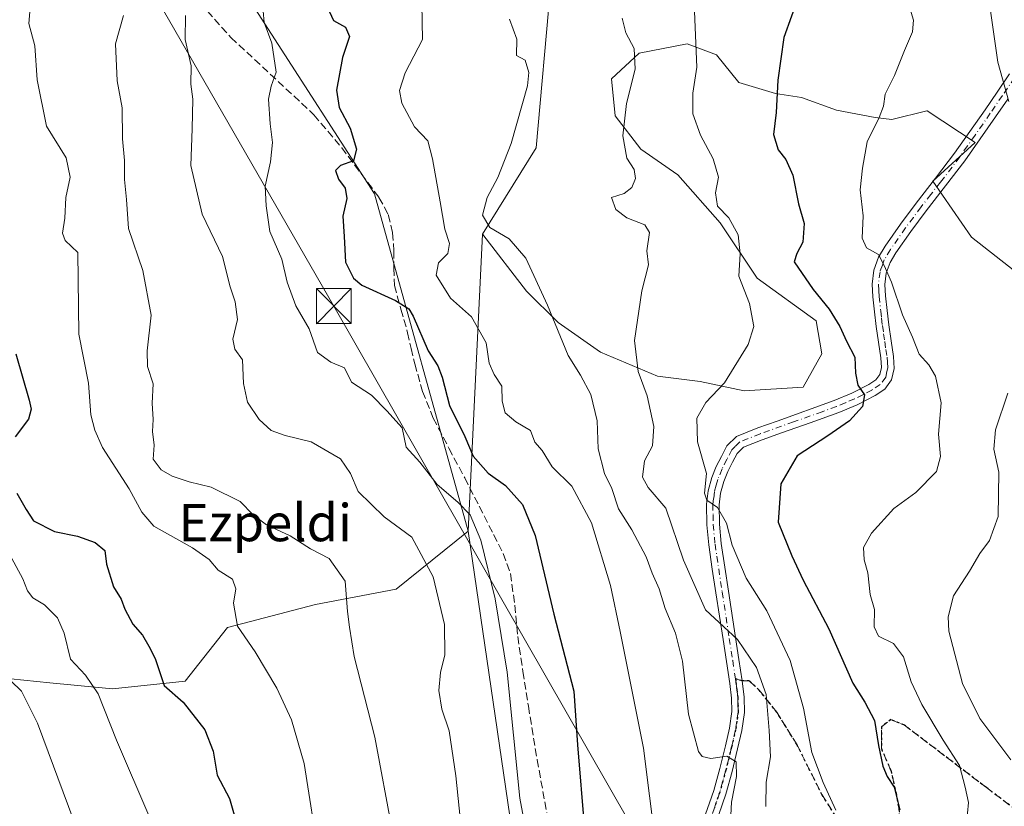
# Model space of a CAD drawing. Units: metres. Extents: x 613964 to 617406, y 4747884 to 4750254.
# Drawn here: x 614104 to 614316, y 4749165 to 4749334 of the extents above; entities that cross this region are included whole.
import ezdxf
from ezdxf.enums import TextEntityAlignment as Align

# ---------------------------------------------------------------- set-up
doc = ezdxf.new("R2010")
doc.units = ezdxf.units.M
doc.header["$MEASUREMENT"] = 0
for name, pattern in [('DGN Style 3', [2.307223458686699, 1.648016756204785, -0.6592067024819142]), ('DGN Style 4', [2.6384748266838614, 1.318413404963828, -0.6592067024819142, 0.001648016756204785, -0.6592067024819142]), ('DGN Style 5', [1.1536117293433497, 0.4944050268614355, -0.6592067024819142])]:
    doc.linetypes.add(name, pattern=pattern)
for name, color, linetype, lineweight in [('Arbolado forestal CxS', 92, 'Continuous', 0), ('Camino Cxs', 7, 'Continuous', 0), ('Camino eje', 30, 'DGN Style 4', 13), ('Cima', 7, 'Continuous', 0), ('Curva de nivel maestra', 30, 'Continuous', 30), ('Curva de nivel normal', 30, 'Continuous', 0), ('Matorral CxS', 135, 'Continuous', 0), ('Pastizal CxS', 92, 'Continuous', 0), ('Ruta', 7, 'DGN Style 5', 30), ('Senda', 7, 'DGN Style 3', 0), ('Senda no paivmentada conexión', 7, 'DGN Style 3', 0), ('Tendido', 6, 'Continuous', 0), ('Texto cartográfico', 7, 'Continuous', 0), ('Torre de tendido puntual', 7, 'Continuous', 0)]:
    doc.layers.add(name, color=color, linetype=linetype, lineweight=lineweight)
doc.styles.add('Style-Arial', font='txt')

# ---------------------------------------------------------------- blocks, each defined once
blk = doc.blocks.new('*U24')
at = {"layer": 'Pastizal CxS', "color": 92, "linetype": 'Continuous', "lineweight": 0}
for points in [[(614076.4709000001, 4749158.9659, 478.4484999999986), (614068.7706000004, 4749166.386299999, 476.6172999999981), (614055.6969, 4749178.356100001, 474.5020999999979), (614077.8093999998, 4749186.920299999, 482.6708000000072), (614099.2555000001, 4749192.693299999, 489.1499999999942), (614110.5314999997, 4749191.565500001, 492.5016999999935), (614124.0000999998, 4749190.218499999, 496.5449999999983), (614139.6716999998, 4749191.867900001, 500.2786000000052), (614148.7451, 4749203.4157, 503.7842999999993), (614167.7166999998, 4749208.3641, 507.8545000000013), (614185.0377000002, 4749211.663100001, 512.0420000000013), (614200.5317000002, 4749224.1579, 519.4351000000024), (614213.0802999996, 4749138.336100001, 518.511400000003)], [(614319.4644999999, 4749279.0253, 560.0512000000017), (614308.8792000003, 4749287.342700001, 558.604600000006), (614300.5620999997, 4749299.4407, 557.3374999999943), (614309.6359000001, 4749307.757900001, 558.3804999999993), (614299.2933, 4749314.528000001, 556.5583999999944), (614299.2692, 4749314.5123, 556.553899999999), (614291.7067999998, 4749312.676000001, 554.9437000000034), (614288.1348000001, 4749313.072899999, 554.3358000000007), (614279.8004000002, 4749314.660399999, 552.7344000000012), (614272.2598000001, 4749317.4385, 551.0724999999948), (614266.7034999998, 4749318.232200001, 549.7376999999979), (614258.7659999998, 4749320.613500001, 547.6362999999983), (614254.0036000004, 4749326.566600001, 545.9551000000065), (614247.6535, 4749328.947899999, 544.3439000000071), (614237.3346999995, 4749326.963500001, 540.4569000000047), (614231.3816000001, 4749321.407199999, 538.5766000000004), (614232.1753000002, 4749313.469699999, 538.7486000000063), (614237.7315999996, 4749306.325999999, 540.9051000000036), (614245.6690999996, 4749300.7697, 541.9646999999968), (614254.7971999999, 4749290.4509, 543.9799000000058), (614262.7347999997, 4749278.544700001, 545.9928999999975), (614275.4347999999, 4749269.4165, 548.3788999999961), (614276.6255000001, 4749262.272800001, 547.6569000000018), (614272.6567000002, 4749255.129000001, 547.2262000000047), (614259.9566000003, 4749254.335200001, 545.2966000000015), (614250.4315999999, 4749256.319599999, 543.448000000004), (614241.3035000004, 4749257.510199999, 540.9306999999973), (614229.0003000004, 4749262.669600001, 537.5415999999968), (614219.8722000001, 4749269.0196, 535.1373000000021), (614213.1253000004, 4749275.7665, 533.9391000000032), (614203.6670000004, 4749287.938200001, 533.4554000000062), (614203.6474000001, 4749288.019200001, 533.4535999999935), (614215.1467000004, 4749306.5869, 535.7194000000018), (614218.2452999996, 4749341.049500001, 536.4970999999932)]]:
    blk.add_polyline3d(points, dxfattribs=at)
blk = doc.blocks.new('5TTEND')
at = {"layer": 'Cima', "color": 7, "linetype": 'Continuous', "lineweight": 0}
for p, q in [((-0.375, 0.3754), (0.375, -0.3746)), ((0.3720000000000001, 0.3784000000000001), (-0.3720000000000001, -0.3776))]:
    blk.add_line(p, q, dxfattribs=at)
at = {"layer": 'Cima', "color": 7, "linetype": 'Continuous', "lineweight": 0, "flags": 128}
blk.add_lwpolyline([(-0.375, -0.3746), (0.375, -0.3746), (0.375, 0.3754), (-0.375, 0.3754), (-0.3720000000000001, -0.3776)], dxfattribs=at)

msp = doc.modelspace()

# ---------------------------------------------------------------- linework, layer by layer
at = {"layer": 'Arbolado forestal CxS', "color": 92, "linetype": 'Continuous', "lineweight": 0, "extrusion": (0.1016879139570523, -0.2180288905805484, 0.9706301927239223), "elevation": -972507.1240541701, "flags": 128}
msp.add_lwpolyline([(2564088.578383652, 3925896.426325491), (2564088.552494737, 3925896.408867424), (2564058.761521062, 3925838.155867524)], dxfattribs=at)
at = {"layer": 'Arbolado forestal CxS', "color": 92, "linetype": 'Continuous', "lineweight": 0}
for points in [[(613974.5921999998, 4749562.109200001, 515.3821999999927), (614015.2799000005, 4749553.881300001, 531.0381000000052), (614045.6135, 4749517.709899999, 536.9946000000054), (614086.5532999998, 4749442.746099999, 531.6450000000041), (614109.6180999996, 4749406.417500001, 528.2881000000052), (614180.3762999997, 4749296.6567, 526.0405000000028), (614200.5317000002, 4749224.1579, 519.4351000000024)], [(614218.2452999996, 4749341.049500001, 536.4970999999932), (614215.1467000004, 4749306.5869, 535.7194000000018), (614203.6474000001, 4749288.019200001, 533.4535999999935), (614203.6310999999, 4749287.992900001, 533.4493999999977), (614200.5317000002, 4749224.1579, 519.4351000000024), (614180.3762999997, 4749296.6567, 526.0405000000028), (614109.6180999996, 4749406.417500001, 528.2881000000052)], [(614203.6474000001, 4749288.019200001, 533.4535999999935), (614215.1467000004, 4749306.5869, 535.7194000000018), (614218.2452999996, 4749341.049500001, 536.4970999999932), (614232.4698000001, 4749366.206300001, 541.265400000004), (614239.2943000002, 4749377.739499999, 546.7201999999961), (614243.5515000002, 4749391.1403, 551.4573999999993), (614240.8224999999, 4749404.442299999, 557.2167000000045), (614220.4639999997, 4749403.095899999, 553.773199999996)]]:
    msp.add_polyline3d(points, dxfattribs=at)
at = {"layer": 'Camino Cxs', "color": 7, "linetype": 'Continuous', "lineweight": 0}
for points in [[(614251.1001000004, 4749161.840100001, 534.1450999999943), (614253.3701, 4749168.4101, 535.438599999994), (614254.6801000005, 4749173.140100001, 536.3454999999958), (614255.8800999997, 4749178.0001, 537.133799999996), (614256.7600999996, 4749181.770099999, 537.1667000000016), (614257.2701000003, 4749185.370100001, 537.6604999999981), (614257.2200999996, 4749188.280099999, 538.1937999999936), (614256.8201000001, 4749191.390100001, 538.9198999999935), (614256.1101000002, 4749196.120100001, 540.2161999999954), (614255.3901000004, 4749200.850099999, 541.5048999999999), (614253.8501000004, 4749210.870100001, 544.7522000000026), (614253.0800999999, 4749215.9901, 546.1166999999987), (614252.3101000005, 4749221.190099999, 547.9710999999952), (614251.8901000004, 4749225.520099999, 547.6067999999941), (614251.8400999998, 4749229.960100001, 547.5580000000045), (614252.1901000004, 4749232.860099999, 548.482799999998), (614252.9700999996, 4749235.710100001, 549.6236999999965), (614253.9200999998, 4749238.090100001, 549.7453999999998), (614255.0201000003, 4749240.2401, 548.735799999995), (614256.1700999998, 4749242.470100001, 547.7323000000034), (614258.2600999996, 4749244.520099999, 548.3478999999934), (614262.8701, 4749246.360099999, 549.7670999999973), (614267.0301000001, 4749247.840100001, 548.3515000000043), (614279.3101000005, 4749252.220100001, 549.5201999999991), (614283.1101000002, 4749253.8301, 550.3377999999939), (614286.7301000003, 4749255.6601, 551.1659999999974), (614288.2702000003, 4749256.6801, 551.5311999999976), (614289.1201, 4749257.8201, 551.7829000000056), (614289.4600999998, 4749259.360099999, 552.142399999997), (614289.3201000001, 4749261.390100001, 552.5402999999933), (614288.3400999998, 4749268.170100001, 553.680600000007), (614287.9700999996, 4749271.3201, 554.0258000000031), (614287.6201, 4749274.520099999, 554.5414000000019), (614287.4901000002, 4749277.280099999, 555.1223000000027), (614287.8301999997, 4749280.2601, 555.4612999999954), (614288.8400999998, 4749283.0701, 555.6579000000056), (614290.2600999996, 4749285.470100001, 555.591499999995), (614293.5502000004, 4749290.1501, 555.9655999999959), (614296.9101, 4749294.690099999, 556.7603999999993), (614301.1300999997, 4749300.0601, 557.9698999999965), (614305.2301000003, 4749305.440099999, 558.9107999999978), (614308.5201000003, 4749310.090100001, 558.6144000000058), (614311.7801000001, 4749314.780099999, 559.1714999999967), (614314.3901000004, 4749318.5801, 559.812699999995), (614317.0601000005, 4749322.4901, 560.703800000003)], [(614251.1001000004, 4749161.840100001, 534.1450999999943), (614253.3701, 4749168.4101, 535.438599999994), (614254.6801000005, 4749173.140100001, 536.3454999999958), (614255.8800999997, 4749178.0001, 537.133799999996), (614256.7600999996, 4749181.770099999, 537.1667000000016), (614257.2701000003, 4749185.370100001, 537.6604999999981), (614257.2200999996, 4749188.280099999, 538.1937999999936), (614256.8201000001, 4749191.390100001, 538.9198999999935), (614256.1101000002, 4749196.120100001, 540.2161999999954), (614255.3901000004, 4749200.850099999, 541.5048999999999), (614253.8501000004, 4749210.870100001, 544.7522000000026), (614253.0800999999, 4749215.9901, 546.1166999999987), (614252.3101000005, 4749221.190099999, 547.9710999999952), (614251.8901000004, 4749225.520099999, 547.6067999999941), (614251.8400999998, 4749229.960100001, 547.5580000000045), (614252.1901000004, 4749232.860099999, 548.482799999998), (614252.9700999996, 4749235.710100001, 549.6236999999965), (614253.9200999998, 4749238.090100001, 549.7453999999998), (614255.0201000003, 4749240.2401, 548.735799999995), (614256.1700999998, 4749242.470100001, 547.7323000000034), (614258.2600999996, 4749244.520099999, 548.3478999999934), (614262.8701, 4749246.360099999, 549.7670999999973), (614267.0301000001, 4749247.840100001, 548.3515000000043), (614279.3101000005, 4749252.220100001, 549.5201999999991), (614283.1101000002, 4749253.8301, 550.3377999999939), (614286.7301000003, 4749255.6601, 551.1659999999974), (614288.2702000003, 4749256.6801, 551.5311999999976), (614289.1201, 4749257.8201, 551.7829000000056), (614289.4600999998, 4749259.360099999, 552.142399999997), (614289.3201000001, 4749261.390100001, 552.5402999999933), (614288.3400999998, 4749268.170100001, 553.680600000007), (614287.9700999996, 4749271.3201, 554.0258000000031), (614287.6201, 4749274.520099999, 554.5414000000019), (614287.4901000002, 4749277.280099999, 555.1223000000027), (614287.8301999997, 4749280.2601, 555.4612999999954), (614288.8400999998, 4749283.0701, 555.6579000000056), (614290.2600999996, 4749285.470100001, 555.591499999995), (614293.5502000004, 4749290.1501, 555.9655999999959), (614296.9101, 4749294.690099999, 556.7603999999993), (614301.1300999997, 4749300.0601, 557.9698999999965), (614305.2301000003, 4749305.440099999, 558.9107999999978), (614308.5201000003, 4749310.090100001, 558.6144000000058), (614311.7801000001, 4749314.780099999, 559.1714999999967), (614314.3901000004, 4749318.5801, 559.812699999995), (614317.0601000005, 4749322.4901, 560.703800000003)], [(614316.6401000004, 4749317.040100001, 560.3292999999976), (614314.0202000003, 4749313.2301, 559.8377999999939), (614310.7500999998, 4749308.530099999, 559.0053999999947), (614307.4302000003, 4749303.8201, 558.4882999999973), (614303.2901, 4749298.390100001, 557.8652000000002), (614299.0800999999, 4749293.040100001, 557.1808000000019), (614295.7701000003, 4749288.5601, 556.5004999999946), (614292.5500999996, 4749283.9801, 555.7945000000036), (614291.3201000001, 4749281.9001, 555.7691000000051), (614290.5000999998, 4749279.630100001, 555.6521000000066), (614290.2200999996, 4749277.190099999, 555.4835000000021), (614290.3400999998, 4749274.7401, 555.0580999999949), (614290.6801000005, 4749271.630100001, 554.5804000000062), (614291.0502000004, 4749268.530099999, 554.1291000000056), (614291.5401, 4749265.100099999, 553.5409999999974), (614292.0401, 4749261.6801, 552.9186000000045), (614292.2001, 4749259.1501, 552.4486000000034), (614291.6601, 4749256.6601, 552.1396999999997), (614290.1700999998, 4749254.670100001, 551.903999999995), (614288.1001000004, 4749253.300100001, 551.1725000000006), (614284.2600999996, 4749251.350099999, 550.4269999999962), (614280.2901, 4749249.6801, 549.846000000005), (614274.1201, 4749247.470100001, 549.1003000000055), (614267.9401000004, 4749245.270099999, 549.7627999999969), (614263.8301999997, 4749243.8101, 549.8257000000012), (614259.7801000001, 4749242.190099999, 548.3812999999936), (614258.4001000002, 4749240.8301, 548.2507999999943), (614257.4501, 4749238.9901, 548.4263999999966), (614256.4101999998, 4749236.960100001, 549.1530999999959), (614255.5602000002, 4749234.8301, 549.1122999999934), (614254.8701, 4749232.3301, 548.7155000000057), (614254.5701000001, 4749229.8101, 548.124800000005), (614254.6102, 4749225.6601, 547.9134000000049), (614255.0100999996, 4749221.520099999, 548.1125999999931), (614255.7801000001, 4749216.390100001, 546.9459000000061), (614256.5500999996, 4749211.280099999, 545.7736000000004), (614258.0900999998, 4749201.270099999, 542.874800000005), (614258.8101000005, 4749196.530099999, 541.1695999999939), (614259.4951, 4749191.985099999, 540.0574000000051), (614259.9402000001, 4749188.4801, 539.2381000000023), (614260.0100999996, 4749185.200099999, 538.695000000007), (614259.4401000004, 4749181.270099999, 538.0096000000049), (614258.5301000001, 4749177.360099999, 537.152900000001), (614257.3201000001, 4749172.450099999, 536.1582000000053), (614255.9700999996, 4749167.600099999, 536.911500000002), (614253.6801000005, 4749160.950099999, 534.776199999993)], [(614316.6401000004, 4749317.040100001, 560.3292999999976), (614314.0202000003, 4749313.2301, 559.8377999999939), (614310.7500999998, 4749308.530099999, 559.0053999999947), (614307.4302000003, 4749303.8201, 558.4882999999973), (614303.2901, 4749298.390100001, 557.8652000000002), (614299.0800999999, 4749293.040100001, 557.1808000000019), (614295.7701000003, 4749288.5601, 556.5004999999946), (614292.5500999996, 4749283.9801, 555.7945000000036), (614291.3201000001, 4749281.9001, 555.7691000000051), (614290.5000999998, 4749279.630100001, 555.6521000000066), (614290.2200999996, 4749277.190099999, 555.4835000000021), (614290.3400999998, 4749274.7401, 555.0580999999949), (614290.6801000005, 4749271.630100001, 554.5804000000062), (614291.0502000004, 4749268.530099999, 554.1291000000056), (614291.5401, 4749265.100099999, 553.5409999999974), (614292.0401, 4749261.6801, 552.9186000000045), (614292.2001, 4749259.1501, 552.4486000000034), (614291.6601, 4749256.6601, 552.1396999999997), (614290.1700999998, 4749254.670100001, 551.903999999995), (614288.1001000004, 4749253.300100001, 551.1725000000006), (614284.2600999996, 4749251.350099999, 550.4269999999962), (614280.2901, 4749249.6801, 549.846000000005), (614274.1201, 4749247.470100001, 549.1003000000055), (614267.9401000004, 4749245.270099999, 549.7627999999969), (614263.8301999997, 4749243.8101, 549.8257000000012), (614259.7801000001, 4749242.190099999, 548.3812999999936), (614258.4001000002, 4749240.8301, 548.2507999999943), (614257.4501, 4749238.9901, 548.4263999999966), (614256.4101999998, 4749236.960100001, 549.1530999999959), (614255.5602000002, 4749234.8301, 549.1122999999934), (614254.8701, 4749232.3301, 548.7155000000057), (614254.5701000001, 4749229.8101, 548.124800000005), (614254.6102, 4749225.6601, 547.9134000000049), (614255.0100999996, 4749221.520099999, 548.1125999999931), (614255.7801000001, 4749216.390100001, 546.9459000000061), (614256.5500999996, 4749211.280099999, 545.7736000000004), (614258.0900999998, 4749201.270099999, 542.874800000005), (614258.8101000005, 4749196.530099999, 541.1695999999939), (614259.4951, 4749191.985099999, 540.0574000000051), (614259.9402000001, 4749188.4801, 539.2381000000023), (614260.0100999996, 4749185.200099999, 538.695000000007), (614259.4401000004, 4749181.270099999, 538.0096000000049), (614258.5301000001, 4749177.360099999, 537.152900000001), (614257.3201000001, 4749172.450099999, 536.1582000000053), (614255.9700999996, 4749167.600099999, 536.911500000002), (614253.6801000005, 4749160.950099999, 534.776199999993)]]:
    msp.add_polyline3d(points, dxfattribs=at)
at = {"layer": 'Camino eje', "color": 30, "linetype": 'DGN Style 4', "lineweight": 13}
for points in [[(614318.1501000002, 4749321.670100001, 560.9076999999961), (614315.5151000004, 4749317.8101, 560.033500000005), (614312.9001000002, 4749314.005100001, 559.4511999999959), (614309.6350999996, 4749309.3101, 558.8178999999947), (614307.9901000002, 4749306.985099999, 558.5869999999995), (614306.3300999999, 4749304.630100001, 558.640400000004), (614302.2100999998, 4749299.225099999, 557.8788000000059), (614300.1051000003, 4749296.550100001, 557.4168000000063), (614297.9951, 4749293.8651, 556.9269999999962), (614296.3400999998, 4749291.6251, 556.5044000000053), (614294.6601, 4749289.3551, 556.2177999999985), (614291.4051000001, 4749284.725099999, 555.6950999999972), (614290.0800999999, 4749282.485099999, 555.7370999999986), (614289.6700999998, 4749281.350099999, 555.664300000004), (614289.1651, 4749279.9451, 555.5481), (614288.8551000003, 4749277.235099999, 555.3013000000064), (614288.9200999998, 4749275.8551, 555.0353999999934), (614288.9801000003, 4749274.630100001, 554.8016999999963), (614289.3251, 4749271.475099999, 554.3003000000026), (614289.5100999996, 4749269.925100001, 554.1067000000039), (614289.6951000001, 4749268.350099999, 553.9015000000073), (614289.9451000001, 4749266.620100001, 553.6371000000072), (614290.1901000004, 4749264.905099999, 553.3350999999967), (614290.4301000005, 4749263.245100001, 553.0399000000034), (614290.6801000005, 4749261.5351, 552.7302000000054), (614290.7500999998, 4749260.520099999, 552.536500000002), (614290.8300999999, 4749259.255100001, 552.2948999999935), (614290.6601, 4749258.485099999, 552.1198000000004), (614290.3901000004, 4749257.2401, 551.8945999999996), (614289.2200999996, 4749255.675100001, 551.6652999999933), (614287.4151, 4749254.4801, 551.095100000006), (614285.4951, 4749253.505100001, 550.6560000000027), (614283.6851000005, 4749252.590100001, 550.1812000000064), (614281.7001, 4749251.755100001, 549.906099999993), (614279.8000999996, 4749250.950099999, 549.6748999999982), (614276.7150999998, 4749249.845100001, 549.2323999999935), (614270.5751, 4749247.655099999, 548.6379000000015), (614263.3501000004, 4749245.085100001, 549.6999000000069), (614259.0201000003, 4749243.3551, 548.2302000000054), (614257.9751000004, 4749242.3301, 547.6184999999969), (614257.2851, 4749241.6501, 547.6870000000055), (614256.2351000002, 4749239.6151, 548.5880999999936), (614255.1651, 4749237.5251, 549.5519000000058), (614254.2651000004, 4749235.270099999, 549.3209000000061), (614253.9200999998, 4749234.020099999, 549.0390000000043), (614253.5301000001, 4749232.595100001, 548.6309000000037), (614253.3551000003, 4749231.145099999, 548.2109999999957), (614253.2050999999, 4749229.8851, 547.8298000000068), (614253.2301000003, 4749227.665100001, 547.2116999999998), (614253.2500999998, 4749225.590100001, 547.6708999999975), (614253.6601, 4749221.3551, 548.0399999999936), (614254.0450999998, 4749218.755100001, 547.1723000000056), (614255.2001, 4749211.075099999, 545.2774000000063), (614256.7401000002, 4749201.0601, 542.0022000000026), (614257.4600999998, 4749196.325099999, 540.1748999999982), (614258.0462999997, 4749192.424900001, 539.2488000000012)], [(614258.0462999997, 4749192.424900001, 539.2488000000012), (614258.1574999997, 4749191.6875, 539.1572000000015), (614258.3750999998, 4749190.020099999, 538.9015000000073), (614258.5800999999, 4749188.380100001, 538.609700000001), (614258.6051000003, 4749186.925100001, 538.3222999999998), (614258.6401000004, 4749185.2851, 538.1006000000052), (614258.3551000003, 4749183.3201, 537.6805000000022), (614258.1001000004, 4749181.520099999, 537.3237999999983), (614257.2050999999, 4749177.6801, 536.6389999999956), (614256.0000999998, 4749172.795100001, 536.2087000000029), (614255.3450999996, 4749170.4301, 536.3138999999937), (614254.6700999998, 4749168.005100001, 536.1070999999939), (614253.5251000002, 4749164.6801, 535.0464999999967), (614252.3901000004, 4749161.395099999, 533.7642000000051), (614251.2301000003, 4749158.065099999, 533.2728999999963), (614250.0601000005, 4749154.700099999, 532.409599999999), (614248.8551000003, 4749150.505100001, 531.6543999999994), (614247.6700999998, 4749146.370100001, 530.909599999999), (614245.6401000004, 4749137.9451, 530.1941999999982), (614244.9851000002, 4749133.755100001, 529.4133000000002), (614244.3400999998, 4749129.6151, 528.3270000000048), (614243.0201000003, 4749121.440099999, 526.2182999999932), (614241.4001000002, 4749114.8551, 524.4291999999987), (614240.5960999997, 4749111.9473, 523.7764000000025)]]:
    msp.add_polyline3d(points, dxfattribs=at)
at = {"layer": 'Curva de nivel maestra', "color": 30, "linetype": 'Continuous', "lineweight": 30, "flags": 128}
for points, elevation in [([(614271.75, 4749339.540100001), (614268.4800000006, 4749330.270099999), (614267.2000000002, 4749321.120100001), (614266.8399999999, 4749314.1601), (614266.2800000003, 4749309.420100001), (614267.2599999999, 4749306.1601), (614268.9199999999, 4749304.0801), (614270.4400000004, 4749300.6801), (614271.6600000003, 4749294.5701), (614272.8200000003, 4749290.280099999), (614272.5599999996, 4749286.300100001), (614271.2400000002, 4749283.870100001), (614270.6699999999, 4749282.050100001), (614274.75, 4749276.090100001), (614278.2300000006, 4749271.9001), (614280.5099999999, 4749268.1801), (614281.9699999997, 4749264.9801), (614283.7699999996, 4749261.5701), (614283.9199999999, 4749258.100099999), (614284.4199999999, 4749255.550100001), (614285.7999999998, 4749253.470100001), (614285.3700000001, 4749250.9901), (614282.6100000005, 4749247.9101), (614277.9199999999, 4749244.6601), (614271.3700000001, 4749240.380100001), (614267.8399999999, 4749234.340100001), (614267.25, 4749226.0801), (614270.1699999999, 4749218.880100001), (614272.6200000001, 4749213.620100001), (614278.1600000003, 4749203.1601), (614283.3300000001, 4749191.460100001), (614285.9000000004, 4749187.4101), (614287.9699999997, 4749183.420100001), (614288.8099999996, 4749178.0601), (614289.7599999999, 4749173.6601), (614290.7000000002, 4749171.380100001), (614292.2000000002, 4749169.120100001), (614293.4000000004, 4749164.220100001)], 550), ([(614170.6900000004, 4749335.790100001), (614171.5800000001, 4749333.9901), (614174.1500000004, 4749332.540100001), (614175.0300000003, 4749330.5001), (614173.5199999996, 4749325.9801), (614172.2199999997, 4749319.0001), (614172.8099999996, 4749315.2601), (614175.1600000003, 4749310.790100001), (614176.5199999996, 4749306.300100001), (614175.9000000004, 4749303.8101), (614173.0700000003, 4749302.790100001), (614172.0199999996, 4749301.700099999), (614172.6500000004, 4749299.870100001), (614174.0800000001, 4749297.9101), (614174.4299999997, 4749295.690099999), (614173.5999999996, 4749291.9101), (614173.8399999999, 4749287.540100001), (614174.1399999997, 4749282.0101), (614175.8899999997, 4749278.540100001), (614177.6299999999, 4749277.040100001), (614184.9000000004, 4749273.720100001), (614187.7400000002, 4749271.9801), (614188.7400000002, 4749270.420100001), (614191.9000000004, 4749262.9101), (614194, 4749259.6801), (614194.9500000002, 4749257.290100001), (614196.5199999996, 4749251.200099999), (614199.8200000003, 4749244.520099999), (614201.5800000001, 4749240.2601), (614204.8600000005, 4749236.640100001), (614208.5899999999, 4749234.0001), (614212.2000000002, 4749229.9001), (614214.9299999997, 4749223.2501), (614218.9699999997, 4749206.340100001), (614223.2699999996, 4749189.7401), (614224.04, 4749178.220100001), (614225.5800000001, 4749160.040100001)], 525), ([(614103.1699999999, 4749262.270099999), (614106.0599999996, 4749252.290100001), (614106.5099999999, 4749250.370100001), (614105.9299999997, 4749248.270099999), (614103.0800000001, 4749244.420100001)], 500), ([(614103.4500000002, 4749232.360099999), (614105.4600000001, 4749228.800100001), (614107.0199999996, 4749226.350099999), (614111.4900000002, 4749224.050100001), (614116.4699999997, 4749223.100099999), (614120.2400000002, 4749221.7501), (614122.3300000001, 4749219.9901), (614122.7400000002, 4749217.0801), (614124.2100000001, 4749212.210100001), (614125.8600000005, 4749209.530099999), (614126.6399999997, 4749207.350099999), (614128.3700000001, 4749204.190099999), (614130.4400000004, 4749201.8201), (614131.8499999996, 4749199.420100001), (614133.1600000003, 4749196.770099999), (614135.0999999996, 4749191.0001), (614139.2000000002, 4749187.360099999), (614143.8399999999, 4749181.420100001), (614145.6699999999, 4749176.8201), (614146.5, 4749171.710100001), (614149.1500000004, 4749166.640100001), (614151.6299999999, 4749158.170100001)], 500)]:
    msp.add_lwpolyline(points, dxfattribs=dict(at, elevation=elevation))
at = {"layer": 'Curva de nivel normal', "color": 30, "linetype": 'Continuous', "lineweight": 0, "flags": 128}
for points, elevation in [([(614106.6500000004, 4749340.99), (614106.0099999999, 4749333.350000001), (614107.3099999996, 4749328.5), (614107.7699999996, 4749321.180000001), (614109.7999999998, 4749311.26), (614114.0199999996, 4749304.4), (614114.8899999997, 4749300.289999999), (614113.9900000002, 4749295.880000001), (614113.75, 4749291.470000001), (614113.2300000006, 4749288.220000001), (614113.7999999998, 4749286.619999999), (614116.5300000003, 4749284.039999999), (614116.7800000003, 4749266.539999999), (614118.8300000001, 4749255.960000001), (614119.3300000001, 4749249.189999999), (614120.1799999997, 4749245.859999999), (614121.8300000001, 4749242.17), (614127.5899999999, 4749233.26), (614130.3300000001, 4749228.26), (614132.8899999997, 4749225.220000001), (614141.25, 4749220.600000001), (614144.8099999996, 4749218.09), (614146.7599999999, 4749215.77), (614149.8200000003, 4749213.800000001), (614150.54, 4749211.74), (614150.0300000003, 4749208.67), (614150.9000000004, 4749203.76), (614154.6900000004, 4749198.24), (614159.3399999999, 4749190.4), (614162.4900000002, 4749183.59), (614165.2300000006, 4749174.220000001), (614168.4500000002, 4749153.680000001)], 505), ([(614214.4400000004, 4749151.779999999), (614211.6600000003, 4749166.730000001), (614208.9000000004, 4749193.869999999), (614206.3399999999, 4749209.619999999), (614203.2999999998, 4749222.220000001), (614200.9800000006, 4749227.67), (614198.2999999998, 4749230.390000001), (614193.8600000005, 4749234.189999999), (614190.1299999999, 4749238.970000001), (614187.2300000006, 4749242.24), (614186.3300000001, 4749246.34), (614183.0599999996, 4749250.060000001), (614179.7400000002, 4749253.430000001), (614175.4199999999, 4749256.180000001), (614173.9400000004, 4749259.300000001), (614170.9800000006, 4749260.460000001), (614168.0999999996, 4749262.600000001), (614166.3399999999, 4749267.640000001), (614163.4800000006, 4749272.640000001), (614161.5999999996, 4749277.720000001), (614160.4400000004, 4749282.640000001), (614157.8899999997, 4749288.560000001), (614157.0700000003, 4749294.09), (614156.8600000005, 4749298.310000001), (614157.9800000006, 4749303.539999999), (614158.4199999999, 4749307.75), (614157.9000000004, 4749311.730000001), (614157.5999999996, 4749317.08), (614158.1200000001, 4749319.869999999), (614159.2199999997, 4749322.850000001), (614158.2800000003, 4749329.109999999), (614156.6600000003, 4749333.51), (614156.4400000004, 4749336)], 520), ([(614240.8799999999, 4749157.02), (614238.29, 4749177.460000001), (614233.25, 4749202.560000001), (614231.1799999997, 4749212.460000001), (614227.0800000001, 4749225.949999999), (614222.8200000003, 4749233.859999999), (614218.5899999999, 4749237.99), (614216.4400000004, 4749241.52), (614214.8899999997, 4749243.26), (614213.9600000001, 4749245.77), (614210.8300000001, 4749247.699999999), (614208.4900000002, 4749249.600000001), (614207.8799999999, 4749252.09), (614207.75, 4749255.33), (614206.1200000001, 4749257.82), (614205.0599999996, 4749260.279999999), (614204.3799999999, 4749264.66), (614201.25, 4749270.230000001), (614196.7400000002, 4749274.25), (614193.6200000001, 4749279.180000001), (614194.1299999999, 4749281.869999999), (614196.1699999999, 4749283.869999999), (614196.5199999996, 4749286), (614195.5099999999, 4749289.08), (614194.54, 4749295), (614192.8300000001, 4749304.199999999), (614191.8799999999, 4749308.07), (614189, 4749311.109999999), (614186.2300000006, 4749316.17), (614185.7599999999, 4749318.92), (614186.9500000002, 4749322.720000001), (614190.6900000004, 4749329.869999999), (614190.54, 4749337.539999999)], 530.0000000000001), ([(614279.6900000004, 4749164.189999999), (614276.9000000004, 4749170.09), (614274.4900000002, 4749176.560000001), (614272.7000000002, 4749186.07), (614269.8300000001, 4749196.32), (614264.7800000003, 4749207.060000001), (614260.3600000005, 4749214.029999999), (614257.3700000001, 4749221.140000001), (614256.1600000003, 4749225.84), (614254.2000000002, 4749229.220000001), (614251.9000000004, 4749230.82), (614251.3899999997, 4749232.359999999), (614251.8200000003, 4749236.539999999), (614249.9199999999, 4749243.350000001), (614249.7300000006, 4749248.460000001), (614251.7000000002, 4749251.810000001), (614255.7199999997, 4749256.039999999), (614260.7699999996, 4749264.279999999), (614262.04, 4749268.17), (614261.0800000001, 4749273.09), (614258.7699999996, 4749278.970000001), (614259.0499999998, 4749283.77), (614258.6600000003, 4749287.869999999), (614256.6600000003, 4749291.539999999), (614254.1600000003, 4749294.039999999), (614253.7699999996, 4749296.930000001), (614254.4199999999, 4749300.24), (614253.2599999999, 4749304.199999999), (614250.5099999999, 4749309.33), (614248.8700000001, 4749313.880000001), (614248.9199999999, 4749318.34), (614249.7599999999, 4749323.9), (614249.2400000002, 4749335.869999999)], 545), ([(614295.4500000002, 4749337.109999999), (614296.4000000004, 4749334), (614296.1900000004, 4749331.539999999), (614294.4100000003, 4749327.51), (614292.2800000003, 4749322.100000001), (614290.2699999996, 4749318.100000001), (614289.9299999997, 4749315.560000001), (614288.9800000006, 4749313.130000001), (614286.4199999999, 4749307.869999999), (614285.4199999999, 4749302.199999999), (614284.9199999999, 4749297.539999999), (614285.5499999998, 4749291.970000001), (614285.3600000005, 4749287.130000001), (614286.2300000006, 4749285.109999999), (614288.8099999996, 4749283.640000001), (614290.0899999999, 4749281.300000001), (614291.6399999997, 4749277.730000001), (614293.9900000002, 4749270.689999999), (614296.1299999999, 4749265.869999999), (614297.5599999996, 4749262.199999999), (614299.6500000004, 4749259.930000001), (614301.0800000001, 4749257.460000001), (614302.3099999996, 4749251.730000001), (614301.7599999999, 4749245.039999999), (614302.1799999997, 4749240.189999999), (614301.3300000001, 4749236.980000001), (614296.8799999999, 4749232.49), (614292.1600000003, 4749229.050000001), (614287.3300000001, 4749223.720000001), (614285.6200000001, 4749220.630000001), (614285.7400000002, 4749218.02), (614286.5700000003, 4749215.199999999), (614287.0599999996, 4749210.51), (614287.9900000002, 4749207.279999999), (614287.8799999999, 4749203.550000001), (614288.8499999996, 4749201.58), (614292.0999999996, 4749200.029999999), (614294.25, 4749197.15), (614295.9000000004, 4749191.789999999), (614298.1600000003, 4749186.859999999), (614302.7599999999, 4749179.24), (614306.2599999999, 4749173.77), (614307.5, 4749169.140000001), (614308.2300000006, 4749165.83), (614307.7699999996, 4749161.24)], 555), ([(614316.8799999999, 4749316.57), (614314.5, 4749324.970000001), (614312.8200000003, 4749337.060000001)], 560), ([(614126.3899999997, 4749335.050000001), (614124.6600000003, 4749328.930000001), (614125.0099999999, 4749321.01), (614126.0999999996, 4749315.210000001), (614126.1600000003, 4749308.52), (614126.6100000005, 4749303.84), (614126.5800000001, 4749299.74), (614127.0300000003, 4749295.5), (614127.4500000002, 4749289.26), (614130.5300000003, 4749280.189999999), (614132.3300000001, 4749270.58), (614131.4400000004, 4749262.949999999), (614131.54, 4749259.539999999), (614132.7599999999, 4749255.83), (614132.5499999998, 4749251.699999999), (614132.75, 4749248.140000001), (614132.6399999997, 4749245.58), (614132.9800000006, 4749242.65), (614132.79, 4749239.66), (614134.4800000006, 4749237.32), (614136.8600000005, 4749235.980000001), (614140.5300000003, 4749234.74), (614145.2000000002, 4749233.600000001), (614151.4699999997, 4749230.529999999), (614154.29, 4749227.67), (614157.1399999997, 4749225.539999999), (614162.2100000001, 4749223.180000001), (614166.5999999996, 4749220.369999999), (614170.5999999996, 4749218.27), (614174.0700000003, 4749213.380000001), (614174.5899999999, 4749206.869999999), (614174.9699999997, 4749203.539999999), (614176.0300000003, 4749197.199999999), (614180.4199999999, 4749179.869999999), (614184.29, 4749159.539999999)], 510), ([(614199.6299999999, 4749154.869999999), (614197.8799999999, 4749171.539999999), (614196.4699999997, 4749181.199999999), (614194.8799999999, 4749185.869999999), (614194.2300000006, 4749189.869999999), (614194.5800000001, 4749193.730000001), (614195.5099999999, 4749197.539999999), (614195.4199999999, 4749204.09), (614192.9900000002, 4749214.33), (614188.4000000004, 4749222.859999999), (614182.4400000004, 4749227.27), (614176.9000000004, 4749232.699999999), (614175.2199999997, 4749236.560000001), (614173.04, 4749239.74), (614166.79, 4749243.369999999), (614161.1399999997, 4749244.720000001), (614158.1799999997, 4749245.800000001), (614155.5800000001, 4749248.17), (614153.0499999998, 4749251.869999999), (614152.2199999997, 4749255.9), (614151.9699999997, 4749260.980000001), (614150.3099999996, 4749263.32), (614149.9000000004, 4749265.439999999), (614150.8700000001, 4749269.689999999), (614150.3899999997, 4749273.480000001), (614149.3399999999, 4749276.680000001), (614147.6900000004, 4749283.180000001), (614143.3099999996, 4749292.32), (614140.8499999996, 4749302.810000001), (614141.1600000003, 4749310.680000001), (614141.2999999998, 4749317.01), (614140.8799999999, 4749320.26), (614140.9000000004, 4749324.220000001), (614139.6399999997, 4749329.869999999), (614139.7400000002, 4749335)], 515), ([(614256.8200000003, 4749158.869999999), (614257.2000000002, 4749165.880000001), (614258.2699999996, 4749171.430000001), (614258.1900000004, 4749174.560000001), (614256.2000000002, 4749175.810000001), (614252.79, 4749175.279999999), (614250.9100000003, 4749175.680000001), (614250.0999999996, 4749176.76), (614247.9600000001, 4749184.800000001), (614246.6299999999, 4749196.199999999), (614245.1600000003, 4749202.199999999), (614242.9000000004, 4749207.539999999), (614241.6200000001, 4749211.76), (614240.1299999999, 4749215.119999999), (614238.8099999996, 4749218.619999999), (614235.7300000006, 4749224.42), (614232.8899999997, 4749228.99), (614231.4500000002, 4749233.350000001), (614229.8700000001, 4749236.539999999), (614228.5300000003, 4749241.869999999), (614228.3200000003, 4749247.869999999), (614226.9199999999, 4749253.560000001), (614224.7199999997, 4749257.689999999), (614222.0800000001, 4749261.930000001), (614217.6399999997, 4749272.76), (614212.9299999997, 4749282.890000001), (614209.3600000005, 4749287.02), (614205.1799999997, 4749289.42), (614203.6299999999, 4749292.119999999), (614204.6200000001, 4749295.869999999), (614206.9500000002, 4749300.199999999), (614209.7800000003, 4749307.539999999), (614213.3200000003, 4749319.939999999), (614213.5999999996, 4749322.75), (614212.7699999996, 4749325.460000001), (614210.9600000001, 4749326.460000001), (614210.9800000006, 4749329.939999999), (614209.4400000004, 4749334.27)], 535), ([(614264.6200000001, 4749164.970000001), (614264.6600000003, 4749170.15), (614265.5999999996, 4749175.65), (614265.29, 4749181.310000001), (614264.7000000002, 4749189.07), (614262.5800000001, 4749194.84), (614258.5, 4749200.84), (614251.5800000001, 4749207.25), (614246.9100000003, 4749217.91), (614243.0800000001, 4749229.07), (614239.2400000002, 4749233.52), (614238.0800000001, 4749235.74), (614238.5099999999, 4749239.279999999), (614240.1799999997, 4749242.529999999), (614240.4900000002, 4749246.640000001), (614239.0599999996, 4749253.27), (614237.1100000005, 4749258.470000001), (614236.3399999999, 4749265.17), (614237.9000000004, 4749275.800000001), (614239.3499999996, 4749281.439999999), (614238.9800000006, 4749284.42), (614239.54, 4749288.4), (614238.5800000001, 4749290.029999999), (614234.6900000004, 4749291.560000001), (614232.3399999999, 4749293.350000001), (614231.4000000004, 4749295.869999999), (614234.0800000001, 4749296.74), (614235.7800000003, 4749298.029999999), (614236.54, 4749299.99), (614236.2800000003, 4749301.949999999), (614234.6600000003, 4749304.34), (614233.7999999998, 4749309.180000001), (614234.6100000005, 4749316.109999999), (614236.4600000001, 4749323.51), (614236.2599999999, 4749327.930000001), (614234.4800000006, 4749331.300000001), (614233.6699999999, 4749334.480000001)], 540), ([(614317.2999999998, 4749174.99), (614310.6200000001, 4749183.850000001), (614306.9000000004, 4749191.369999999), (614303.9800000006, 4749202.640000001), (614303.8300000001, 4749205.699999999), (614305, 4749210.279999999), (614308.4100000003, 4749215.58), (614310.6200000001, 4749219.32), (614312.7400000002, 4749222.15), (614314.5700000003, 4749227.279999999), (614314.7199999997, 4749236.850000001), (614313.6699999999, 4749241.76), (614314.0499999998, 4749245.91), (614316.7000000002, 4749253.850000001)], 560), ([(614101.8200000003, 4749219.210000001), (614104.6799999997, 4749213.9), (614105.7000000002, 4749211.300000001), (614106.8300000001, 4749209.84), (614109.3600000005, 4749208.279999999), (614112.1900000004, 4749205.5), (614113.6200000001, 4749202.230000001), (614114.9400000004, 4749196.640000001), (614118.2100000001, 4749193.189999999), (614120.9299999997, 4749189.17), (614124.8899999997, 4749179.230000001), (614132.0199999996, 4749162.550000001)], 495), ([(614102.1500000004, 4749191.960000001), (614104.4299999997, 4749189.77), (614107.8700000001, 4749182.869999999), (614115.6699999999, 4749161.84)], 490)]:
    msp.add_lwpolyline(points, dxfattribs=dict(at, elevation=elevation))
at = {"layer": 'Matorral CxS', "color": 135, "linetype": 'Continuous', "lineweight": 0, "extrusion": (0.1016879139570523, -0.2180288905805484, 0.9706301927239223), "elevation": -972507.1240541701, "flags": 128}
msp.add_lwpolyline([(2564088.578383652, 3925896.426325491), (2564088.552494737, 3925896.408867424), (2564058.761521062, 3925838.155867524)], dxfattribs=at)
at = {"layer": 'Matorral CxS', "color": 135, "linetype": 'Continuous', "lineweight": 0}
for points in [[(613974.5921999998, 4749562.109200001, 515.3821999999927), (614015.2799000005, 4749553.881300001, 531.0381000000052), (614045.6135, 4749517.709899999, 536.9946000000054), (614086.5532999998, 4749442.746099999, 531.6450000000041), (614109.6180999996, 4749406.417500001, 528.2881000000052), (614180.3762999997, 4749296.6567, 526.0405000000028), (614200.5317000002, 4749224.1579, 519.4351000000024)], [(614109.6180999996, 4749406.417500001, 528.2881000000052), (614180.3762999997, 4749296.6567, 526.0405000000028), (614200.5317000002, 4749224.1579, 519.4351000000024), (614185.0377000002, 4749211.663100001, 512.0420000000013), (614167.7166999998, 4749208.3641, 507.8545000000013), (614148.7451, 4749203.4157, 503.7842999999993), (614139.6716999998, 4749191.867900001, 500.2786000000052), (614124.0000999998, 4749190.218499999, 496.5449999999983), (614110.5314999997, 4749191.565500001, 492.5016999999935), (614099.2555000001, 4749192.693299999, 489.1499999999942), (614077.8093999998, 4749186.920299999, 482.6708000000072), (614055.6969, 4749178.356100001, 474.5020999999979), (614046.6948999995, 4749221.291099999, 473.4253000000026), (614041.1555000005, 4749237.218499999, 473.6536000000052), (614024.5356999999, 4749244.836100001, 472.0151000000042), (614015.3453000003, 4749267.1809, 471.668399999995), (614011.6794999996, 4749290.531500001, 472.6733999999997), (614000.1919, 4749339.9331, 473.632500000007)], [(614213.0802999996, 4749138.336100001, 518.511400000003), (614200.5317000002, 4749224.1579, 519.4351000000024), (614203.6310999999, 4749287.992900001, 533.4493999999977), (614203.6474000001, 4749288.019200001, 533.4535999999935), (614203.6670000004, 4749287.938200001, 533.4554000000062), (614213.1253000004, 4749275.7665, 533.9391000000032), (614219.8722000001, 4749269.0196, 535.1373000000021), (614229.0003000004, 4749262.669600001, 537.5415999999968), (614241.3035000004, 4749257.510199999, 540.9306999999973), (614250.4315999999, 4749256.319599999, 543.448000000004), (614259.9566000003, 4749254.335200001, 545.2966000000015), (614272.6567000002, 4749255.129000001, 547.2262000000047), (614276.6255000001, 4749262.272800001, 547.6569000000018), (614275.4347999999, 4749269.4165, 548.3788999999961), (614262.7347999997, 4749278.544700001, 545.9928999999975), (614254.7971999999, 4749290.4509, 543.9799000000058), (614245.6690999996, 4749300.7697, 541.9646999999968), (614237.7315999996, 4749306.325999999, 540.9051000000036), (614232.1753000002, 4749313.469699999, 538.7486000000063), (614231.3816000001, 4749321.407199999, 538.5766000000004), (614237.3346999995, 4749326.963500001, 540.4569000000047), (614247.6535, 4749328.947899999, 544.3439000000071), (614254.0036000004, 4749326.566600001, 545.9551000000065), (614258.7659999998, 4749320.613500001, 547.6362999999983), (614266.7034999998, 4749318.232200001, 549.7376999999979), (614272.2598000001, 4749317.4385, 551.0724999999948), (614279.8004000002, 4749314.660399999, 552.7344000000012), (614288.1348000001, 4749313.072899999, 554.3358000000007), (614291.7067999998, 4749312.676000001, 554.9437000000034), (614299.2692, 4749314.5123, 556.553899999999), (614299.2933, 4749314.528000001, 556.5583999999944), (614309.6359000001, 4749307.757900001, 558.3804999999993), (614300.5620999997, 4749299.4407, 557.3374999999943), (614308.8792000003, 4749287.342700001, 558.604600000006), (614319.4644999999, 4749279.0253, 560.0512000000017)], [(614203.6474000001, 4749288.019200001, 533.4535999999935), (614203.6670000004, 4749287.938200001, 533.4554000000062), (614213.1253000004, 4749275.7665, 533.9391000000032), (614219.8722000001, 4749269.0196, 535.1373000000021), (614229.0003000004, 4749262.669600001, 537.5415999999968), (614241.3035000004, 4749257.510199999, 540.9306999999973), (614250.4315999999, 4749256.319599999, 543.448000000004), (614259.9566000003, 4749254.335200001, 545.2966000000015), (614272.6567000002, 4749255.129000001, 547.2262000000047), (614276.6255000001, 4749262.272800001, 547.6569000000018), (614275.4347999999, 4749269.4165, 548.3788999999961), (614262.7347999997, 4749278.544700001, 545.9928999999975), (614254.7971999999, 4749290.4509, 543.9799000000058), (614245.6690999996, 4749300.7697, 541.9646999999968), (614237.7315999996, 4749306.325999999, 540.9051000000036), (614232.1753000002, 4749313.469699999, 538.7486000000063), (614231.3816000001, 4749321.407199999, 538.5766000000004), (614237.3346999995, 4749326.963500001, 540.4569000000047), (614247.6535, 4749328.947899999, 544.3439000000071), (614254.0036000004, 4749326.566600001, 545.9551000000065), (614258.7659999998, 4749320.613500001, 547.6362999999983), (614266.7034999998, 4749318.232200001, 549.7376999999979), (614272.2598000001, 4749317.4385, 551.0724999999948), (614279.8004000002, 4749314.660399999, 552.7344000000012), (614288.1348000001, 4749313.072899999, 554.3358000000007), (614291.7067999998, 4749312.676000001, 554.9437000000034), (614299.2692, 4749314.5123, 556.553899999999), (614299.2933, 4749314.528000001, 556.5583999999944), (614309.6359000001, 4749307.757900001, 558.3804999999993), (614300.5620999997, 4749299.4407, 557.3374999999943), (614308.8792000003, 4749287.342700001, 558.604600000006), (614319.4644999999, 4749279.0253, 560.0512000000017)], [(614200.5317000002, 4749224.1579, 519.4351000000024), (614185.0377000002, 4749211.663100001, 512.0420000000013), (614167.7166999998, 4749208.3641, 507.8545000000013), (614148.7451, 4749203.4157, 503.7842999999993), (614139.6716999998, 4749191.867900001, 500.2786000000052), (614124.0000999998, 4749190.218499999, 496.5449999999983), (614110.5314999997, 4749191.565500001, 492.5016999999935), (614099.2555000001, 4749192.693299999, 489.1499999999942), (614077.8093999998, 4749186.920299999, 482.6708000000072), (614055.6969, 4749178.356100001, 474.5020999999979)], [(614200.5317000002, 4749224.1579, 519.4351000000024), (614213.0802999996, 4749138.336100001, 518.511400000003), (614213.8114999998, 4749084.240700001, 515.8574999999983), (614208.4972999999, 4749057.674100001, 511.5458999999974), (614204.0692999996, 4749038.1919, 508.9170000000013), (614217.9577000003, 4749034.967700001, 509.3484000000026), (614223.6797000002, 4749048.126700001, 511.3561000000045), (614232.2616999998, 4749061.858100001, 513.3654999999999)]]:
    msp.add_polyline3d(points, dxfattribs=at)
at = {"layer": 'Pastizal CxS', "color": 92, "linetype": 'Continuous', "lineweight": 0}
for points in [[(614203.6474000001, 4749288.019200001, 533.4535999999935), (614215.1467000004, 4749306.5869, 535.7194000000018), (614218.2452999996, 4749341.049500001, 536.4970999999932), (614232.4698000001, 4749366.206300001, 541.265400000004), (614239.2943000002, 4749377.739499999, 546.7201999999961), (614243.5515000002, 4749391.1403, 551.4573999999993), (614240.8224999999, 4749404.442299999, 557.2167000000045), (614220.4639999997, 4749403.095899999, 553.773199999996)], [(614203.6474000001, 4749288.019200001, 533.4535999999935), (614203.6670000004, 4749287.938200001, 533.4554000000062), (614213.1253000004, 4749275.7665, 533.9391000000032), (614219.8722000001, 4749269.0196, 535.1373000000021), (614229.0003000004, 4749262.669600001, 537.5415999999968), (614241.3035000004, 4749257.510199999, 540.9306999999973), (614250.4315999999, 4749256.319599999, 543.448000000004), (614259.9566000003, 4749254.335200001, 545.2966000000015), (614272.6567000002, 4749255.129000001, 547.2262000000047), (614276.6255000001, 4749262.272800001, 547.6569000000018), (614275.4347999999, 4749269.4165, 548.3788999999961), (614262.7347999997, 4749278.544700001, 545.9928999999975), (614254.7971999999, 4749290.4509, 543.9799000000058), (614245.6690999996, 4749300.7697, 541.9646999999968), (614237.7315999996, 4749306.325999999, 540.9051000000036), (614232.1753000002, 4749313.469699999, 538.7486000000063), (614231.3816000001, 4749321.407199999, 538.5766000000004), (614237.3346999995, 4749326.963500001, 540.4569000000047), (614247.6535, 4749328.947899999, 544.3439000000071), (614254.0036000004, 4749326.566600001, 545.9551000000065), (614258.7659999998, 4749320.613500001, 547.6362999999983), (614266.7034999998, 4749318.232200001, 549.7376999999979), (614272.2598000001, 4749317.4385, 551.0724999999948), (614279.8004000002, 4749314.660399999, 552.7344000000012), (614288.1348000001, 4749313.072899999, 554.3358000000007), (614291.7067999998, 4749312.676000001, 554.9437000000034), (614299.2692, 4749314.5123, 556.553899999999), (614299.2933, 4749314.528000001, 556.5583999999944), (614309.6359000001, 4749307.757900001, 558.3804999999993), (614300.5620999997, 4749299.4407, 557.3374999999943), (614308.8792000003, 4749287.342700001, 558.604600000006), (614319.4644999999, 4749279.0253, 560.0512000000017)], [(614200.5317000002, 4749224.1579, 519.4351000000024), (614185.0377000002, 4749211.663100001, 512.0420000000013), (614167.7166999998, 4749208.3641, 507.8545000000013), (614148.7451, 4749203.4157, 503.7842999999993), (614139.6716999998, 4749191.867900001, 500.2786000000052), (614124.0000999998, 4749190.218499999, 496.5449999999983), (614110.5314999997, 4749191.565500001, 492.5016999999935), (614099.2555000001, 4749192.693299999, 489.1499999999942), (614077.8093999998, 4749186.920299999, 482.6708000000072), (614055.6969, 4749178.356100001, 474.5020999999979)], [(614200.5317000002, 4749224.1579, 519.4351000000024), (614213.0802999996, 4749138.336100001, 518.511400000003), (614213.8114999998, 4749084.240700001, 515.8574999999983), (614208.4972999999, 4749057.674100001, 511.5458999999974), (614204.0692999996, 4749038.1919, 508.9170000000013), (614217.9577000003, 4749034.967700001, 509.3484000000026), (614223.6797000002, 4749048.126700001, 511.3561000000045), (614232.2616999998, 4749061.858100001, 513.3654999999999)]]:
    msp.add_polyline3d(points, dxfattribs=at)
at = {"layer": 'Ruta', "color": 7, "linetype": 'DGN Style 5', "lineweight": 30}
for points in [[(614282.4901000002, 4749158.300100001, 550.0755999999965), (614276.6801000005, 4749167.5001, 546.4189000000042), (614271.3101000005, 4749178.210100001, 545.9425999999949), (614266.9801000003, 4749185.210100001, 543.4385000000038), (614263.1801000005, 4749189.960100001, 541.5130999999965), (614261.0401, 4749191.970100001, 541.015400000004), (614259.4951, 4749191.985099999, 540.0574000000051), (614258.0462999997, 4749192.424900001, 539.2488000000012), (614258.1574999997, 4749191.6875, 539.1572000000015), (614258.3750999998, 4749190.020099999, 538.9015000000073), (614258.5800999999, 4749188.380100001, 538.609700000001), (614258.6051000003, 4749186.925100001, 538.3222999999998), (614258.6401000004, 4749185.2851, 538.1006000000052), (614258.3551000003, 4749183.3201, 537.6805000000022), (614258.1001000004, 4749181.520099999, 537.3237999999983), (614257.2050999999, 4749177.6801, 536.6389999999956), (614256.0000999998, 4749172.795100001, 536.2087000000029), (614255.3450999996, 4749170.4301, 536.3138999999937), (614254.6700999998, 4749168.005100001, 536.1070999999939), (614253.5251000002, 4749164.6801, 535.0464999999967)], [(614332.6700999998, 4749153.470100001, 566.758600000001), (614312.0601000005, 4749169.020099999, 557.6174000000028), (614294.4001000002, 4749182.460100001, 554.2508999999991), (614291.4600999998, 4749183.630100001, 553.7927000000054), (614289.4501, 4749182.050100001, 553.9615999999951), (614289.4501, 4749177.4001, 553.4781999999977), (614291.5601000005, 4749172.550100001, 552.7458000000044), (614292.6201, 4749167.800100001, 553.0494000000035), (614293.3501000004, 4749163.7401, 553.3276999999945)]]:
    msp.add_polyline3d(points, dxfattribs=at)
at = {"layer": 'Senda', "color": 7, "linetype": 'DGN Style 3', "lineweight": 0}
for points in [[(614142.8800999997, 4749337.720100001, 516.4428999999947), (614149.5000999998, 4749330.3101, 519.8530000000028), (614167.3601000002, 4749313.670100001, 523.9627000000038), (614173.3201000001, 4749306.600099999, 525.2642000000051), (614178.9401000004, 4749299.140100001, 527.7504000000044), (614181.3501000004, 4749295.880100001, 529.0078999999969), (614183.3601000002, 4749292.2301, 528.070000000007), (614184.2901, 4749288.3201, 528.3242000000029), (614184.5701000001, 4749284.420100001, 527.9615000000049), (614184.5100999996, 4749280.710100001, 527.3889999999956), (614184.7001, 4749277.0001, 526.682799999995), (614186.0701000001, 4749271.860099999, 525.9232000000047), (614187.5201000003, 4749266.8201, 525.242499999993), (614188.2701000003, 4749263.460100001, 525.1869000000006), (614189.0500999996, 4749260.100099999, 525.1119999999937), (614190.7200999996, 4749254.210100001, 524.6814000000013), (614193.0201000003, 4749248.450099999, 524.3781000000017), (614196.4001000002, 4749241.9801, 524.9872000000032), (614199.8000999996, 4749235.590100001, 524.7396000000008), (614202.9200999998, 4749229.520099999, 523.3062000000064), (614206.0100999996, 4749223.4301, 524.1551999999938), (614208.0900999998, 4749219.340100001, 523.1266000000032), (614209.6601, 4749215.040100001, 523.0158999999985), (614210.5701000001, 4749208.270099999, 522.8545000000013), (614211.2001, 4749201.4801, 522.3671000000032), (614212.3300999999, 4749193.9901, 522.1839000000036), (614213.5000999998, 4749186.5001, 521.6940000000031), (614215.3800999997, 4749175.020099999, 522.7988999999943), (614217.4700999996, 4749163.590100001, 522.6814000000013)], [(614259.4951, 4749191.985099999, 540.0574000000051), (614261.0401, 4749191.970100001, 541.015400000004), (614263.1801000005, 4749189.960100001, 541.5130999999965), (614266.9801000003, 4749185.210100001, 543.4385000000038), (614271.3101000005, 4749178.210100001, 545.9425999999949), (614276.6801000005, 4749167.5001, 546.4189000000042), (614282.4901000002, 4749158.300100001, 550.0755999999965), (614285.0201000003, 4749156.8201, 551.4091999999946), (614287.7600999996, 4749156.420100001, 552.3234999999986), (614290.2200999996, 4749156.6601, 552.8378999999986), (614291.9801000003, 4749157.9101, 553.2964000000065), (614292.9301000005, 4749159.4901, 553.4407000000066), (614293.3501000004, 4749163.7401, 553.3276999999945), (614292.6201, 4749167.800100001, 553.0494000000035), (614291.5601000005, 4749172.550100001, 552.7458000000044), (614289.4501, 4749177.4001, 553.4781999999977), (614289.4501, 4749182.050100001, 553.9615999999951), (614291.4600999998, 4749183.630100001, 553.7927000000054), (614294.4001000002, 4749182.460100001, 554.2508999999991), (614312.0601000005, 4749169.020099999, 557.6174000000028), (614332.6700999998, 4749153.470100001, 566.758600000001)]]:
    msp.add_polyline3d(points, dxfattribs=at)
at = {"layer": 'Senda no paivmentada conexión', "color": 7, "linetype": 'DGN Style 3', "lineweight": 0, "extrusion": (-0.4507707200089301, 0.1368366671097458, 0.8820892724191398), "elevation": 373449.7866658831, "flags": 128}
msp.add_lwpolyline([(-4722847.796050896, -698130.2737580743), (-4722847.796050896, -698128.5572851084)], dxfattribs=at)
at = {"layer": 'Tendido', "color": 6, "linetype": 'Continuous', "lineweight": 0}
msp.add_polyline3d([(613973.6836000001, 4749616.939300001, 523.5737999999983), (614007.4963999996, 4749557.1709, 533.423299999995), (614089.2969000004, 4749415.274599999, 526.7217999999993), (614171.6333, 4749272.544199999, 525.5752000000066), (614280.9699999997, 4749081.82, 536.1646999999939), (614221.4800000006, 4748796.07, 524.876900000003), (614099.54, 4748671.59, 510.9079999999958), (613991.1973000001, 4748560.164200001, 492.0402000000031)], dxfattribs=at)

# ---------------------------------------------------------------- block references
at = {"layer": 'Pastizal CxS', "color": 92, "linetype": 'Continuous', "lineweight": 0}
msp.add_blockref('*U24', (0, 0), dxfattribs=at)
at = {"layer": 'Torre de tendido puntual', "color": 7, "linetype": 'Continuous', "lineweight": 0, "xscale": 10, "yscale": 10, "zscale": 10}
msp.add_blockref('5TTEND', (614171.6333, 4749272.544199999, 525.5752000000066), dxfattribs=at)

# ---------------------------------------------------------------- texts
at = {"layer": 'Texto cartográfico', "color": 7, "linetype": 'Continuous', "lineweight": 0, "style": 'Style-Arial'}
msp.add_text('Ezpeldi', height=8, dxfattribs=at).set_placement((614156.8902195122, 4749225.99015), align=Align.MIDDLE_CENTER)

doc.saveas('drawing.dxf')
